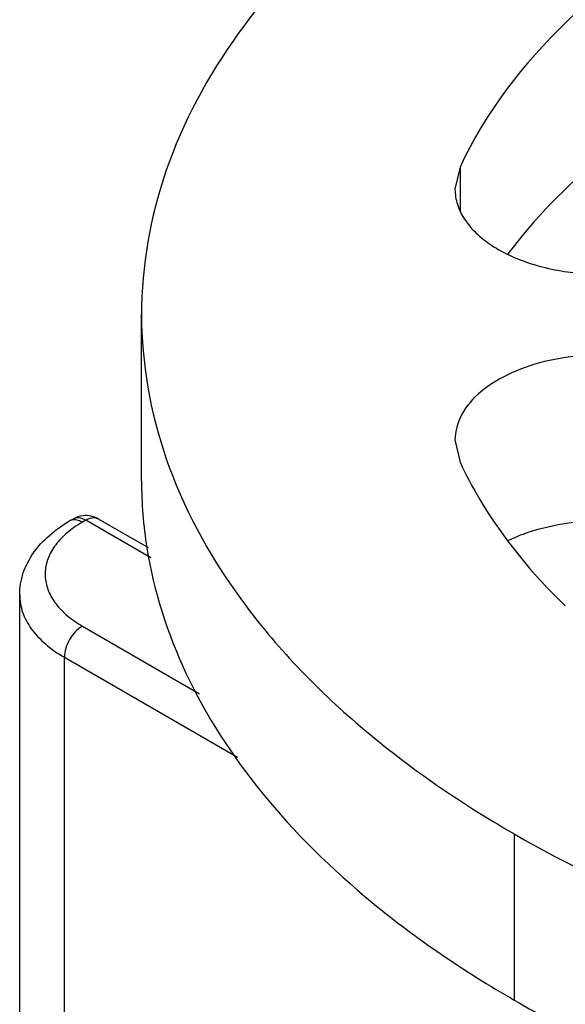
# Model space of a CAD drawing. Units: inches. Extents: x 0.5 to 33.6, y 0.5 to 21.6.
# Drawn here: x 2.3 to 2.5, y 19.1 to 19.4 of the extents above; entities that cross this region are included whole.
import ezdxf

# ---------------------------------------------------------------- set-up
doc = ezdxf.new("R2010")
doc.units = ezdxf.units.IN
doc.header["$LTSCALE"] = 1.87
doc.header["$MEASUREMENT"] = 0
doc.layers.get('0').update_dxf_attribs({"linetype": 'CONTINUOUS'})
doc.layers.add('AXIS', color=7, linetype='CONTINUOUS')

msp = doc.modelspace()

# ---------------------------------------------------------------- linework, layer by layer
at = {"color": 7, "linetype": 'CONTINUOUS'}
for p, q in [((2.3482148419, 19.239383168), (2.346892502, 19.2386197193)), ((2.3531360797, 19.2388957243), (2.3518137398, 19.2381322756)), ((2.3783504698, 19.2243385187), (2.3531360797, 19.2388957243)), ((2.3580570274, 19.2393828075), (2.3571822987, 19.2397340793)), ((2.3773822869, 19.2282261441), (2.358057256, 19.2393832035)), ((2.3275573286, 8.4411741541), (2.3275573286, 19.2100052462)), ((2.3518140296, 19.1979509317), (2.3971630221, 19.1717692709)), ((2.3448543461, 8.4170652474), (2.3448543461, 19.1858963394)), ((2.3448543461, 19.1858963394), (2.4118013898, 19.1472453201))]:
    msp.add_line(p, q, dxfattribs=at)
for centre, radius, start, end in [((2.3732679593, 19.2008753238), 0.0429926039, 119.9352622213, 125.1068263186), ((2.3531336492, 19.230816133), 0.0098852042, 77.7787600715, 95.7737362709), ((2.3531108044, 19.2307938827), 0.0099118018, 60.0630520385, 77.6769234039)]:
    msp.add_arc(centre, radius, start, end, dxfattribs=at)
for points, knots in [([(2.3275573286, 19.2100052462), (2.3275573286, 19.2128768949), (2.3285375872, 19.218707946), (2.3326726286, 19.2266368995), (2.3389548221, 19.2334223825), (2.3441129246, 19.2370149391), (2.346892502, 19.2386197193)], [0, 0, 0, 0, 0.2386645559, 0.4812845269, 0.7332502008, 1, 1, 1, 1]), ([(2.3491503684, 19.2390582044), (2.3489453041, 19.2390786644), (2.348172405, 19.2391073352), (2.3473840005, 19.2389034843), (2.346892502, 19.2386197193)], [0, 0, 0, 0, 0.2663888643, 1, 1, 1, 1]), ([(2.3531360797, 19.2388957243), (2.3523221474, 19.2393656377), (2.3506956874, 19.2400416922), (2.3488794639, 19.2397661547), (2.3482155428, 19.2393830225)], [0, 0, 0, 0, 0.5507811587, 1, 1, 1, 1]), ([(2.3518137398, 19.2381322756), (2.3515926605, 19.2382599129), (2.3507572043, 19.2386963234), (2.3498352642, 19.2389898697), (2.3491503684, 19.2390582044)], [0, 0, 0, 0, 0.2705443761, 1, 1, 1, 1]), ([(2.3571822987, 19.2397340793), (2.3568815372, 19.2398086862), (2.355477296, 19.2399643558), (2.3540783197, 19.2394397236), (2.3531360797, 19.2388957243)], [0, 0, 0, 0, 0.2216762265, 1, 1, 1, 1]), ([(2.3485427957, 19.236046765), (2.3467290154, 19.2347685134), (2.3434710903, 19.232043685), (2.3397389798, 19.2272199542), (2.3375869641, 19.2219987773), (2.337173831, 19.2165760425), (2.3385393755, 19.2112311879), (2.3415651667, 19.2062059223), (2.3460789372, 19.2016485645), (2.3497836806, 19.1991231277), (2.3518140296, 19.1979509317)], [0, 0, 0, 0, 0.1393110414, 0.2647371258, 0.3793627805, 0.4888172329, 0.600226667, 0.7201274182, 0.8528107179, 1, 1, 1, 1]), ([(2.3275573299, 19.210005183), (2.3275572972, 19.2077553497), (2.3283879966, 19.2030651733), (2.3319448346, 19.1965341041), (2.3375617675, 19.1906283151), (2.3422630165, 19.1873924105), (2.3448543461, 19.1858963394)], [0, 0, 0, 0, 0.2178285079, 0.4510525197, 0.710296353, 1, 1, 1, 1]), ([(2.3518140296, 19.1979509317), (2.3497482848, 19.1967582805), (2.3464842486, 19.1929916985), (2.3448543461, 19.1882816684), (2.3448543461, 19.1858963394)], [0, 0, 0, 0, 0.4999983278, 1, 1, 1, 1])]:
    msp.add_open_spline(points, degree=3, knots=knots, dxfattribs=at)
msp.add_open_spline([(2.3521391953, 19.2406511888), (2.3507706673, 19.2405115265), (2.3494034759, 19.2400699856), (2.3482123736, 19.2393817635)], degree=3, dxfattribs=at)
at = {"layer": 'AXIS', "color": 7, "linetype": 'CONTINUOUS'}
for p, q in [((2.4979547453, 19.3755613768), (2.4960100507, 19.3670361546)), ((2.4979547453, 19.3755613768), (2.4979547453, 19.3588984595)), ((2.3747063582, 19.2542060511), (2.3747063582, 19.31849758)), ((2.496010751, 19.2699574958), (2.4979555684, 19.2614320099)), ((2.5188481706, 19.117590024), (2.5188481706, 19.0532984951))]:
    msp.add_line(p, q, dxfattribs=at)
msp.add_arc((2.5403350375, 19.2542753308), 0.1656281766, 180.0239652227, 189.0600943645, dxfattribs=at)
for points, knots in [([(2.7679904627, 19.5314656402), (2.7367940237, 19.5266395229), (2.6913475076, 19.5160706116), (2.6347489216, 19.4943638768), (2.5676251367, 19.4607495845), (2.5175692985, 19.4178249646), (2.4979547453, 19.3755613768)], [0, 0, 0, 0, 0.2949352639, 0.4335744103, 0.5646785092, 1, 1, 1, 1]), ([(2.518845273, 19.5194034631), (2.4972433895, 19.5069316843), (2.4580598639, 19.4799599499), (2.4112543989, 19.4307368319), (2.3816244358, 19.376316711), (2.3747068755, 19.3372410729), (2.3747068754, 19.318497582)], [0, 0, 0, 0, 0.2898081265, 0.5490488952, 0.7822286723, 1, 1, 1, 1]), ([(2.7220396687, 19.4582248028), (2.6999554507, 19.4530014452), (2.6578991551, 19.4403791113), (2.6004700637, 19.414084256), (2.5525920835, 19.3818910378), (2.5268369534, 19.3557199148), (2.516514428, 19.3419869669)], [0, 0, 0, 0, 0.2832801566, 0.5463659545, 0.7855458905, 1, 1, 1, 1]), ([(2.4960095111, 19.3670361546), (2.4960087977, 19.3650455209), (2.4966730757, 19.3609197681), (2.4995507334, 19.3550956375), (2.5041410652, 19.3497332362), (2.5126848593, 19.3431019123), (2.5266936777, 19.3370456908), (2.5457991991, 19.3336601964), (2.5657800819, 19.334195564), (2.5842785056, 19.338631169), (2.5992152062, 19.3464066546), (2.6063024455, 19.3543310802), (2.6082377383, 19.3585010664)], [0, 0, 0, 0, 0.0443208065, 0.0913080561, 0.1429245855, 0.2001480898, 0.3308451468, 0.477730149, 0.6293053218, 0.7727819331, 0.8976451128, 1, 1, 1, 1]), ([(2.3747068754, 19.318497582), (2.3747068753, 19.299753889), (2.3816245938, 19.2606777996), (2.4112551966, 19.2062571501), (2.4580616135, 19.1570336666), (2.497245883, 19.1300618284), (2.5188481706, 19.117590024)], [0, 0, 0, 0, 0.2177708674, 0.4509504504, 0.7101913962, 1, 1, 1, 1]), ([(2.5954210067, 19.2920796705), (2.5913045276, 19.2947051498), (2.5818061264, 19.2990069098), (2.566120256, 19.3025440557), (2.5493248407, 19.3033311358), (2.5328523847, 19.3012920851), (2.5180714981, 19.2965978408), (2.5061834744, 19.2895823992), (2.4980947446, 19.2806194165), (2.4960090052, 19.2733220634), (2.4960102111, 19.2699574957)], [0, 0, 0, 0, 0.1263777005, 0.2668842649, 0.4141244036, 0.5593963173, 0.6943649312, 0.8128193763, 0.9129116822, 1, 1, 1, 1]), ([(2.4979555684, 19.2614320099), (2.5002558363, 19.2564757748), (2.5110847396, 19.2360690457), (2.5260262372, 19.2179977666), (2.5386626986, 19.2057390878)], [0, 0, 0, 0, 0.2368496306, 1, 1, 1, 1]), ([(2.5524545145, 19.2386270258), (2.5491939557, 19.2386057981), (2.5368562113, 19.2379130238), (2.5245243244, 19.2348661928), (2.5163349328, 19.2308855564)], [0, 0, 0, 0, 0.263672401, 1, 1, 1, 1]), ([(2.3767732841, 19.2281938104), (2.3794337661, 19.2114909541), (2.3903545825, 19.1774746544), (2.4208395064, 19.1307546755), (2.4644281514, 19.0881860274), (2.499642041, 19.0643869083), (2.5188481706, 19.0532984951)], [0, 0, 0, 0, 0.2183776842, 0.4540063335, 0.7136588633, 1, 1, 1, 1]), ([(2.5188481706, 19.117590024), (2.5426712374, 19.1038360811), (2.5947630776, 19.0795790686), (2.6795920053, 19.0537972574), (2.7714317007, 19.0379266183), (2.8668343782, 19.0325730561), (2.9622369793, 19.0379270711), (3.0540764494, 19.0537981463), (3.138905012, 19.0795803608), (3.190996533, 19.1038376334), (3.2148194119, 19.1175916969)], [0, 0, 0, 0, 0.1141575694, 0.2373256545, 0.366975897, 0.5000005214, 0.6330250732, 0.7626751039, 0.8858428553, 1, 1, 1, 1]), ([(2.5188481706, 19.0532984951), (2.5397895639, 19.0412082496), (2.5851676744, 19.0194992341), (2.685417552, 18.9863719894), (2.7665546497, 18.9742060194), (2.8217812565, 18.9712741501)], [0, 0, 0, 0, 0.2294025867, 0.4753311024, 1, 1, 1, 1])]:
    msp.add_open_spline(points, degree=3, knots=knots, dxfattribs=at)

doc.saveas('drawing.dxf')
